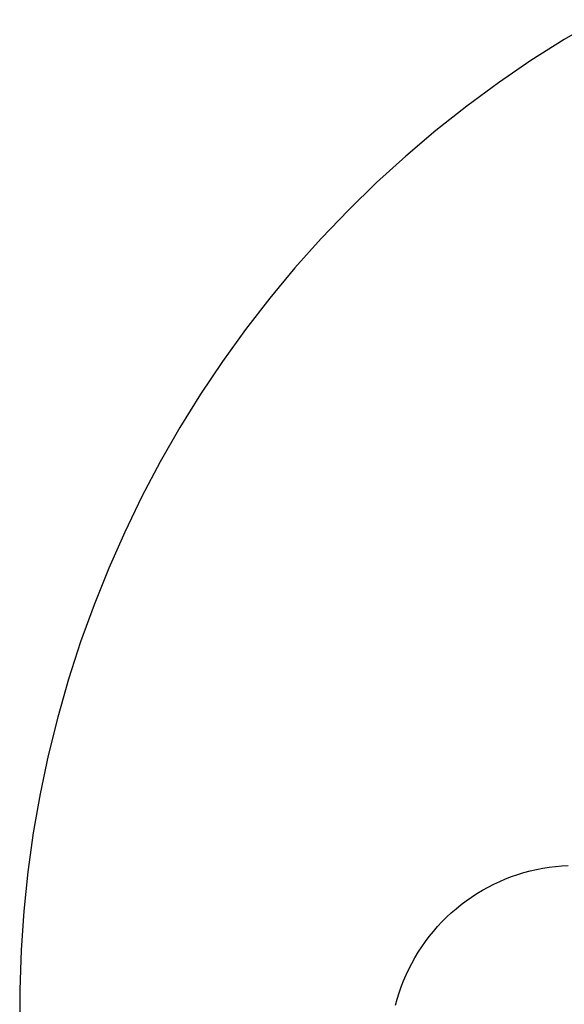
# Model space of a CAD drawing. Units: millimetres. Extents: x -2748 to 3309, y 8242 to 13742.
# Drawn here: x -2748 to -1428, y 11004 to 13389 of the extents above; entities that cross this region are included whole.
import ezdxf

# ---------------------------------------------------------------- set-up
doc = ezdxf.new("R2010")
doc.units = ezdxf.units.MM
doc.layers.add('DWG', color=7, linetype='Continuous', true_color=0x000000)

msp = doc.modelspace()

# ---------------------------------------------------------------- linework, layer by layer
at = {"layer": 'DWG', "color": 4, "true_color": 0x00ffff}
for p, q in [((-1345.9, 13389, 843.1), (-1428.3, 13340.8, 843.1)), ((-1428.3, 13340.8, 843.1), (-1509, 13289.8, 843.1)), ((-1509, 13289.8, 843.1), (-1587.9, 13235.9, 843.1)), ((-1587.9, 13235.9, 843.1), (-1664.8, 13179.4, 843.1)), ((-1664.8, 13179.4, 843.1), (-1739.7, 13120.3, 843.1)), ((-1739.7, 13120.3, 843.1), (-1812.5, 13058.6, 843.1)), ((-1812.5, 13058.6, 843.1), (-1883.2, 12994.4, 843.1)), ((-1883.2, 12994.4, 843.1), (-1951.6, 12927.8, 843.1)), ((-1951.6, 12927.8, 843.1), (-2017.6, 12858.8, 843.1)), ((-2017.6, 12858.8, 843.1), (-2081.2, 12787.6, 843.1)), ((-2081.2, 12787.6, 843.1), (-2142.2, 12714.3, 843.1)), ((-2142.2, 12714.3, 843.1), (-2200.7, 12638.8, 843.1)), ((-2200.7, 12638.8, 843.1), (-2256.6, 12561.4, 843.1)), ((-2256.6, 12561.4, 843.1), (-2309.7, 12482.1, 843.1)), ((-2309.7, 12482.1, 843.1), (-2360, 12401, 843.1)), ((-2360, 12401, 843.1), (-2407.5, 12318.2, 843.1)), ((-2407.5, 12318.2, 843.1), (-2452.1, 12233.8, 843.1)), ((-2452.1, 12233.8, 843.1), (-2493.7, 12147.9, 843.1)), ((-2493.7, 12147.9, 843.1), (-2532.4, 12060.6, 843.1)), ((-2532.4, 12060.6, 843.1), (-2567.9, 11972, 843.1)), ((-2567.9, 11972, 843.1), (-2600.4, 11882.2, 843.1)), ((-2600.4, 11882.2, 843.1), (-2629.7, 11791.4, 843.1)), ((-2629.7, 11791.4, 843.1), (-2655.9, 11699.6, 843.1)), ((-2655.9, 11699.6, 843.1), (-2678.9, 11606.9, 843.1)), ((-2678.9, 11606.9, 843.1), (-2698.6, 11513.5, 843.1)), ((-2698.6, 11513.5, 843.1), (-2715.1, 11419.5, 843.1)), ((-2715.1, 11419.5, 843.1), (-2728.3, 11325, 843.1)), ((-2728.3, 11325, 843.1), (-2738.2, 11230, 843.1)), ((-2738.2, 11230, 843.1), (-2744.9, 11134.8, 843.1)), ((-2744.9, 11134.8, 843.1), (-2748.2, 11039.4, 843.1)), ((-2748.2, 11039.4, 843.1), (-2748.2, 10943.9, 843.1))]:
    msp.add_line(p, q, dxfattribs=at)
at = {"layer": 'DWG', "color": 1, "lineweight": -3, "true_color": 0xff0000}
for p, q in [((-1511.1, 11327.1, 843.1), (-1495.9, 11330.7, 843.1)), ((-1495.9, 11330.7, 843.1), (-1480.6, 11333.7, 843.1)), ((-1480.6, 11333.7, 843.1), (-1465.1, 11336.2, 843.1)), ((-1465.1, 11336.2, 843.1), (-1449.7, 11338.1, 843.1)), ((-1449.7, 11338.1, 843.1), (-1434.1, 11339.5, 843.1)), ((-1434.1, 11339.5, 843.1), (-1418.5, 11340.4, 843.1)), ((-1584.7, 11301.6, 843.1), (-1570.4, 11307.7, 843.1)), ((-1570.4, 11307.7, 843.1), (-1555.8, 11313.3, 843.1)), ((-1555.8, 11313.3, 843.1), (-1541.1, 11318.4, 843.1)), ((-1541.1, 11318.4, 843.1), (-1526.1, 11323, 843.1)), ((-1526.1, 11323, 843.1), (-1511.1, 11327.1, 843.1)), ((-1626.4, 11280.3, 843.1), (-1612.8, 11287.9, 843.1)), ((-1612.8, 11287.9, 843.1), (-1598.9, 11295, 843.1)), ((-1598.9, 11295, 843.1), (-1584.7, 11301.6, 843.1)), ((-1665.7, 11254.8, 843.1), (-1652.9, 11263.8, 843.1)), ((-1652.9, 11263.8, 843.1), (-1639.8, 11272.3, 843.1)), ((-1639.8, 11272.3, 843.1), (-1626.4, 11280.3, 843.1)), ((-1702.1, 11225.4, 843.1), (-1690.3, 11235.6, 843.1)), ((-1690.3, 11235.6, 843.1), (-1678.2, 11245.5, 843.1)), ((-1678.2, 11245.5, 843.1), (-1665.7, 11254.8, 843.1)), ((-1724.6, 11203.8, 843.1), (-1713.5, 11214.8, 843.1)), ((-1713.5, 11214.8, 843.1), (-1702.1, 11225.4, 843.1)), ((-1745.5, 11180.6, 843.1), (-1735.2, 11192.4, 843.1)), ((-1735.2, 11192.4, 843.1), (-1724.6, 11203.8, 843.1)), ((-1764.8, 11156, 843.1), (-1755.3, 11168.5, 843.1)), ((-1755.3, 11168.5, 843.1), (-1745.5, 11180.6, 843.1)), ((-1782.3, 11130.2, 843.1), (-1773.7, 11143.3, 843.1)), ((-1773.7, 11143.3, 843.1), (-1764.8, 11156, 843.1)), ((-1798, 11103.2, 843.1), (-1790.3, 11116.9, 843.1)), ((-1790.3, 11116.9, 843.1), (-1782.3, 11130.2, 843.1)), ((-1805.1, 11089.3, 843.1), (-1798, 11103.2, 843.1)), ((-1817.9, 11060.9, 843.1), (-1811.7, 11075.2, 843.1)), ((-1811.7, 11075.2, 843.1), (-1805.1, 11089.3, 843.1)), ((-1828.7, 11031.6, 843.1), (-1823.5, 11046.3, 843.1)), ((-1823.5, 11046.3, 843.1), (-1817.9, 11060.9, 843.1)), ((-1833.3, 11016.7, 843.1), (-1828.7, 11031.6, 843.1)), ((-1837.4, 11001.6, 843.1), (-1833.3, 11016.7, 843.1))]:
    msp.add_line(p, q, dxfattribs=at)

doc.saveas('drawing.dxf')
